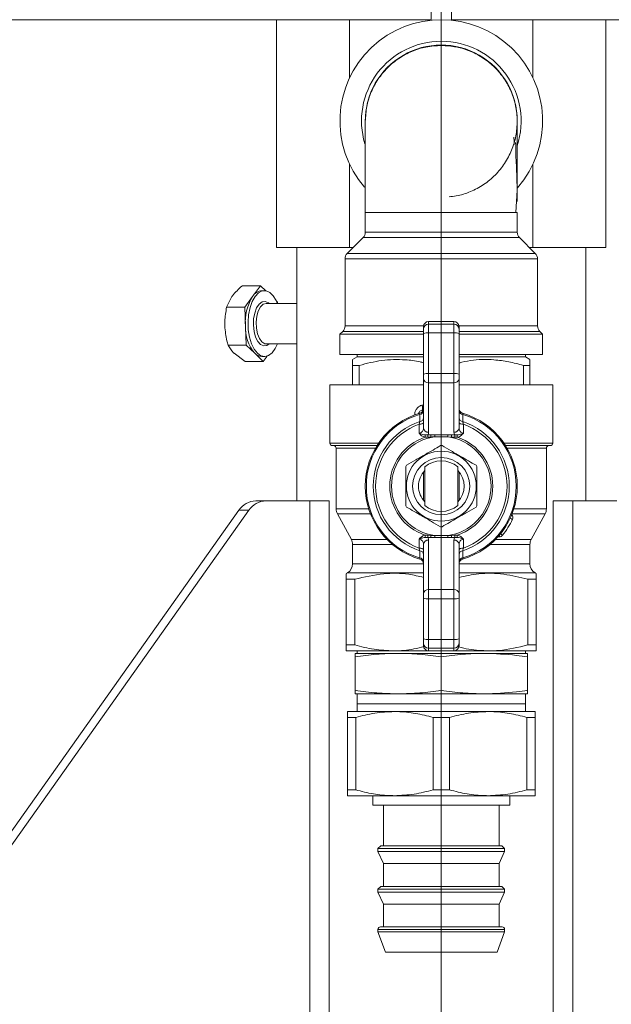
# Model space of a CAD drawing. Units: millimetres. Extents: x 48 to 386, y 145 to 274.
# Drawn here: x 372 to 378, y 168 to 178 of the extents above; entities that cross this region are included whole.
import ezdxf

# ---------------------------------------------------------------- set-up
doc = ezdxf.new("R2010")
doc.units = ezdxf.units.MM
doc.styles.add('SLDTEXTSTYLE2', font='TXT', dxfattribs={"width": 0.605})
doc.dimstyles.new('SLDDIMSTYLE0', dxfattribs={"dimtxt": 3, "dimasz": 2.5, "dimexe": 0, "dimexo": 0.0625, "dimgap": 0.75, "dimtad": 1, "dimlfac": 20, "dimrnd": 1e-09, "dimzin": 12, "dimdsep": 46, "dimtxsty": 'SLDTEXTSTYLE2', "dimsah": 1, "dimcen": 0.09, "dimadec": 0, "dimazin": 3, "dimtfac": 1, "dimtofl": 0, "dimtmove": 0, "dimatfit": 3, "dimfxl": 1, "dimfrac": 2, "dimtolj": 1, "dimtzin": 12, "dimarcsym": 0})

# ---------------------------------------------------------------- blocks, each defined once
blk = doc.blocks.new('_D_13')
at = {"color": 7, "linetype": 'Continuous', "lineweight": 0}
for p, q in [((373.9706, 189.8088), (333.9369, 189.8088)), ((335.9369, 189.8088), (335.9369, 163.7088)), ((346.6956, 163.7088), (333.9369, 163.7088))]:
    blk.add_line(p, q, dxfattribs=at)
for points in [[(335.9369, 189.8088), (335.6269, 187.3088), (336.2469, 187.3088)], [(335.9369, 163.7088), (336.2469, 166.2088), (335.6269, 166.2088)]]:
    blk.add_solid(points, dxfattribs=at)
at = {"color": 7, "linetype": 'Continuous', "lineweight": 0, "insert": (332.0697, 171.9463, 90.1265), "char_height": 3, "attachment_point": 1, "rotation": 90, "style": 'SLDTEXTSTYLE2'}
blk.add_mtext('522', dxfattribs=at)
blk = doc.blocks.new('_D_14')
at = {"color": 7, "linetype": 'Continuous', "lineweight": 0}
for p, q in [((373.9706, 206.8088), (323.6359, 206.8088)), ((325.6359, 206.8088), (325.6359, 163.7088)), ((346.6956, 163.7088), (323.6359, 163.7088))]:
    blk.add_line(p, q, dxfattribs=at)
for points in [[(325.6359, 206.8088), (325.3259, 204.3088), (325.9459, 204.3088)], [(325.6359, 163.7088), (325.9459, 166.2088), (325.3259, 166.2088)]]:
    blk.add_solid(points, dxfattribs=at)
at = {"color": 7, "linetype": 'Continuous', "lineweight": 0, "insert": (321.7687, 180.4463, 90.1265), "char_height": 3, "attachment_point": 1, "rotation": 90, "style": 'SLDTEXTSTYLE2'}
blk.add_mtext('862', dxfattribs=at)
blk = doc.blocks.new('_D_16')
at = {"color": 7, "linetype": 'Continuous', "lineweight": 0}
for p, q in [((375.9706, 187.8088), (375.9706, 145.4588)), ((349.9456, 164.1588), (349.9456, 145.4588)), ((349.9456, 147.4588), (375.9706, 147.4588))]:
    blk.add_line(p, q, dxfattribs=at)
for points in [[(349.9456, 147.4588), (352.4456, 147.1488), (352.4456, 147.7688)], [(375.9706, 147.4588), (373.4706, 147.7688), (373.4706, 147.1488)]]:
    blk.add_solid(points, dxfattribs=at)
at = {"color": 7, "linetype": 'Continuous', "lineweight": 0, "insert": (356.4268, 151.326, 90.1265), "char_height": 3, "attachment_point": 1, "style": 'SLDTEXTSTYLE2'}
blk.add_mtext('520,5', dxfattribs=at)

msp = doc.modelspace()

# ---------------------------------------------------------------- linework, layer by layer
at = {"color": 7, "linetype": 'Continuous', "lineweight": 15}
for p, q in [((375.8706, 178.05879), (375.8706, 177.55879)), ((376.0706, 177.55879), (376.0706, 178.05879)), ((375.8706, 177.55879), (370.25507, 177.55879)), ((374.3456, 177.55879), (374.3456, 175.30879)), ((375.06609, 177.55879), (375.06609, 176.98526)), ((381.68612, 177.55879), (376.0706, 177.55879)), ((376.8751, 177.55879), (376.8751, 176.98526)), ((377.5956, 175.30879), (377.5956, 177.55879)), ((375.06609, 176.13232), (375.06609, 175.30879)), ((376.8751, 176.13232), (376.8751, 175.30879)), ((376.70535, 175.65443), (376.7206, 175.87518)), ((376.7206, 175.7648), (376.7206, 175.87518)), ((375.2206, 175.65581), (375.2206, 175.4605)), ((375.2206, 175.65443), (375.9706, 175.65443)), ((376.7206, 175.4605), (376.7206, 175.65581)), ((375.19863, 175.40746), (375.04256, 175.2514)), ((376.89863, 175.2514), (376.74256, 175.40746)), ((375.06609, 175.30879), (374.3456, 175.30879)), ((374.5456, 175.30879), (374.5456, 172.80879)), ((375.06609, 175.30879), (375.09996, 175.30879)), ((376.84124, 175.30879), (376.8751, 175.30879)), ((377.5956, 175.30879), (376.8751, 175.30879)), ((377.3956, 172.80879), (377.3956, 175.30879)), ((375.0206, 175.19836), (375.0206, 174.5355)), ((376.9206, 174.5355), (376.9206, 175.19836)), ((374.18551, 174.93301), (374.00713, 174.93301)), ((374.18551, 174.93301), (374.108, 174.82727)), ((374.23757, 174.8829), (374.18551, 174.93301)), ((374.22556, 174.88379), (374.19958, 174.88379)), ((373.85212, 174.72153), (373.90449, 174.82727)), ((374.108, 174.82727), (374.0305, 174.72153)), ((374.5456, 174.75879), (374.24288, 174.75879)), ((374.35458, 174.77027), (374.34471, 174.77977)), ((374.35501, 174.75879), (374.35458, 174.77027)), ((374.0305, 174.72153), (373.85212, 174.72153)), ((374.0305, 174.72153), (374.03753, 174.53442)), ((375.8456, 174.57943), (375.8456, 174.55443)), ((376.0956, 174.57943), (375.8456, 174.57943)), ((375.8456, 174.55443), (375.8456, 174.46687)), ((376.0956, 174.55443), (375.8456, 174.55443)), ((376.0956, 174.55443), (376.0956, 174.57943)), ((376.0956, 174.46687), (376.0956, 174.55443)), ((374.03753, 174.53442), (374.04457, 174.34731)), ((374.99863, 174.48246), (374.9706, 174.45443)), ((374.9706, 174.45443), (374.9706, 174.25443)), ((375.7956, 174.45443), (374.9706, 174.45443)), ((375.7956, 174.50445), (375.7956, 174.52941)), ((375.7956, 174.46066), (375.7956, 174.50445)), ((375.7956, 174.06063), (375.7956, 174.46066)), ((375.8456, 174.46687), (375.8456, 174.06683)), ((376.0956, 174.46687), (375.8456, 174.46687)), ((376.0956, 174.06683), (376.0956, 174.46687)), ((376.1456, 174.52941), (376.1456, 174.50445)), ((376.1456, 174.50445), (376.1456, 174.46066)), ((376.1456, 174.46066), (376.1456, 174.06063)), ((376.9706, 174.45443), (376.1456, 174.45443)), ((376.9706, 174.45443), (376.94256, 174.48246)), ((376.9706, 174.25443), (376.9706, 174.45443)), ((374.24288, 174.35879), (374.24497, 174.35883)), ((374.24288, 174.35879), (374.5456, 174.35879)), ((374.04457, 174.34731), (373.86619, 174.34731)), ((374.03527, 174.18457), (373.92559, 174.26594)), ((374.04457, 174.34731), (374.12911, 174.26594)), ((374.12911, 174.26594), (374.21365, 174.18457)), ((374.21365, 174.18457), (374.03527, 174.18457)), ((374.19958, 174.23379), (374.22556, 174.23379)), ((374.21365, 174.18457), (374.25319, 174.23852)), ((375.7956, 174.25443), (374.9706, 174.25443)), ((375.13935, 174.22943), (375.0956, 174.20417)), ((375.13935, 174.25443), (375.13935, 174.22943)), ((375.7956, 174.22943), (375.13935, 174.22943)), ((376.9706, 174.25443), (376.1456, 174.25443)), ((376.80185, 174.22943), (376.1456, 174.22943)), ((376.80185, 174.22943), (376.80185, 174.25443)), ((376.8456, 174.20417), (376.80185, 174.22943)), ((375.16061, 174.14644), (375.0956, 174.14644)), ((375.0956, 174.14644), (375.0956, 173.95443)), ((375.16061, 174.14644), (375.16061, 173.95443)), ((375.7956, 174.01515), (375.7956, 174.06063)), ((375.8456, 174.06683), (375.8456, 173.97588)), ((376.0956, 174.06683), (375.8456, 174.06683)), ((376.0956, 173.97588), (376.0956, 174.06683)), ((376.1456, 174.06063), (376.1456, 174.01515)), ((376.8456, 174.14644), (376.78059, 174.14644)), ((376.78059, 174.14644), (376.78059, 173.95443)), ((376.8456, 174.14644), (376.8456, 173.95443)), ((375.7956, 173.52666), (375.7956, 174.01515)), ((376.0956, 173.97588), (375.8456, 173.97588)), ((375.8456, 173.97588), (375.8456, 173.48738)), ((376.0956, 173.48738), (376.0956, 173.97588)), ((376.1456, 174.01515), (376.1456, 173.52666)), ((374.8706, 173.95443), (374.8706, 173.37943)), ((375.7956, 173.95443), (374.8706, 173.95443)), ((377.0706, 173.95443), (376.1456, 173.95443)), ((377.0706, 173.37943), (377.0706, 173.95443)), ((375.78353, 173.70651), (375.79384, 173.70901)), ((375.83831, 173.43687), (375.80976, 173.4367)), ((375.81466, 173.46042), (375.8371, 173.46093)), ((375.8371, 173.46093), (375.86835, 173.46167)), ((375.86884, 173.4397), (375.83831, 173.43687)), ((375.86835, 173.46167), (375.90532, 173.46194)), ((375.90532, 173.4423), (375.86982, 173.43504)), ((375.90532, 173.46194), (376.03587, 173.46194)), ((375.90532, 173.46194), (375.90532, 173.4423)), ((376.03587, 173.4423), (375.90532, 173.4423)), ((376.03587, 173.46194), (376.07284, 173.46167)), ((376.03587, 173.46194), (376.03587, 173.4423)), ((376.07235, 173.4397), (376.03587, 173.4423)), ((376.07138, 173.43504), (376.03587, 173.4423)), ((376.10288, 173.43687), (376.07235, 173.4397)), ((376.07284, 173.46167), (376.10409, 173.46093)), ((376.13143, 173.4367), (376.10288, 173.43687)), ((376.10409, 173.46093), (376.12653, 173.46042)), ((375.33617, 173.35443), (374.8956, 173.35443)), ((374.9331, 173.32943), (374.9331, 172.72977)), ((377.0456, 173.35443), (376.60503, 173.35443)), ((377.0081, 172.72977), (377.0081, 173.32943)), ((375.7956, 172.81301), (375.7956, 173.09585)), ((375.8081, 172.76445), (375.8081, 173.14441)), ((376.1331, 173.14441), (376.1331, 172.76445)), ((376.1456, 173.09585), (376.1456, 172.81301)), ((374.13959, 172.80879), (374.23959, 172.80879)), ((374.23959, 172.80879), (374.6739, 172.80879)), ((374.6739, 165.30879), (374.6739, 172.80879)), ((374.6739, 172.80879), (374.86525, 172.80879)), ((374.86525, 172.80879), (374.86525, 165.30879)), ((377.07594, 172.80879), (377.07594, 165.30879)), ((377.26729, 172.80879), (377.07594, 172.80879)), ((377.26729, 165.30879), (377.26729, 172.80879)), ((377.7016, 172.80879), (377.26729, 172.80879)), ((368.24026, 164.62786), (373.97202, 172.7171)), ((368.34026, 164.62786), (374.07202, 172.7171)), ((374.07202, 172.7171), (373.97202, 172.7171)), ((374.94517, 172.68215), (375.08353, 172.42671)), ((376.85767, 172.42671), (376.99603, 172.68215)), ((375.80976, 172.47216), (375.83831, 172.47199)), ((375.8371, 172.44793), (375.81466, 172.44844)), ((375.86835, 172.44719), (375.8371, 172.44793)), ((375.83831, 172.47199), (375.86884, 172.46916)), ((375.8456, 172.42148), (375.8456, 171.93298)), ((375.90532, 172.44692), (375.86835, 172.44719)), ((375.86884, 172.46916), (375.90532, 172.46656)), ((375.86982, 172.47382), (375.90532, 172.46656)), ((375.90532, 172.46656), (375.90532, 172.44692)), ((375.90532, 172.46656), (376.03587, 172.46656)), ((376.03587, 172.44692), (375.90532, 172.44692)), ((376.03587, 172.46656), (376.07138, 172.47382)), ((376.03587, 172.46656), (376.07235, 172.46916)), ((376.03587, 172.46656), (376.03587, 172.44692)), ((376.07284, 172.44719), (376.03587, 172.44692)), ((376.07235, 172.46916), (376.10288, 172.47199)), ((376.10409, 172.44793), (376.07284, 172.44719)), ((376.0956, 171.93298), (376.0956, 172.42148)), ((376.10288, 172.47199), (376.13143, 172.47216)), ((376.12653, 172.44844), (376.10409, 172.44793)), ((376.54386, 172.45443), (376.52961, 172.45443)), ((375.0956, 172.37909), (375.0956, 172.18717)), ((375.7956, 171.89371), (375.7956, 172.3822)), ((376.1456, 172.3822), (376.1456, 171.89371)), ((376.8456, 172.18717), (376.8456, 172.37909)), ((375.0456, 172.10056), (375.0331, 172.09335)), ((375.11698, 172.03561), (375.0331, 172.03561)), ((375.0331, 172.03561), (375.0331, 171.38717)), ((375.11698, 172.03561), (375.11698, 171.38717)), ((376.9081, 172.03561), (376.82422, 172.03561)), ((376.82422, 172.03561), (376.82422, 171.38717)), ((376.9081, 172.09335), (376.8956, 172.10056)), ((376.9081, 172.03561), (376.9081, 171.38717)), ((375.8456, 171.93298), (375.8456, 171.84203)), ((376.0956, 171.93298), (375.8456, 171.93298)), ((376.0956, 171.84203), (376.0956, 171.93298)), ((375.7956, 171.84823), (375.7956, 171.89371)), ((375.7956, 171.4482), (375.7956, 171.84823)), ((376.0956, 171.84203), (375.8456, 171.84203)), ((375.8456, 171.84203), (375.8456, 171.442)), ((376.0956, 171.442), (376.0956, 171.84203)), ((376.1456, 171.89371), (376.1456, 171.84823)), ((376.1456, 171.84823), (376.1456, 171.4482)), ((375.7956, 171.40441), (375.7956, 171.4482)), ((376.0956, 171.442), (375.8456, 171.442)), ((375.8456, 171.442), (375.8456, 171.35443)), ((376.0956, 171.35443), (376.0956, 171.442)), ((376.1456, 171.4482), (376.1456, 171.40441)), ((375.11698, 171.38717), (375.0331, 171.38717)), ((375.7956, 171.37945), (375.7956, 171.40441)), ((376.0956, 171.35443), (375.8456, 171.35443)), ((375.8456, 171.35443), (375.8456, 171.32943)), ((376.0956, 171.32943), (376.0956, 171.35443)), ((376.1456, 171.40441), (376.1456, 171.37945)), ((376.9081, 171.38717), (376.82422, 171.38717)), ((375.50185, 171.32943), (375.0331, 171.32943)), ((375.1206, 171.30443), (375.5456, 171.30443)), ((375.1206, 170.93967), (375.1206, 171.2692)), ((375.1391, 171.32943), (375.1391, 171.30443)), ((375.8456, 171.32943), (375.50185, 171.32943)), ((375.5456, 171.30443), (376.3956, 171.30443)), ((376.0956, 171.32943), (375.8456, 171.32943)), ((375.9706, 170.93967), (375.9706, 171.2692)), ((376.43935, 171.32943), (376.0956, 171.32943)), ((376.3956, 171.30443), (376.8206, 171.30443)), ((376.9081, 171.32943), (376.43935, 171.32943)), ((376.8021, 171.30443), (376.8021, 171.32943)), ((376.8206, 170.93967), (376.8206, 171.2692)), ((375.1206, 170.90443), (375.5456, 170.90443)), ((375.1391, 170.90443), (375.1391, 170.80443)), ((375.5456, 170.90443), (376.3956, 170.90443)), ((376.3956, 170.90443), (376.8206, 170.90443)), ((376.8021, 170.80443), (376.8021, 170.90443)), ((375.1391, 170.80443), (376.8021, 170.80443)), ((375.13935, 170.80443), (375.13935, 170.72943)), ((376.80185, 170.72943), (376.80185, 170.80443)), ((375.0456, 170.72943), (375.5081, 170.72943)), ((375.0456, 170.6717), (375.12567, 170.6717)), ((375.0456, 170.6717), (375.0456, 169.95717)), ((375.12567, 169.95717), (375.12567, 170.6717)), ((375.5081, 170.72943), (376.4331, 170.72943)), ((375.89052, 170.6717), (376.05067, 170.6717)), ((375.89052, 170.6717), (375.89052, 169.95717)), ((376.05067, 169.95717), (376.05067, 170.6717)), ((376.4331, 170.72943), (376.8956, 170.72943)), ((376.81552, 170.6717), (376.81552, 169.95717)), ((376.81552, 170.6717), (376.8956, 170.6717)), ((376.8956, 169.95717), (376.8956, 170.6717)), ((375.12567, 169.95717), (375.0456, 169.95717)), ((375.0456, 169.89943), (375.5081, 169.89943)), ((375.2956, 169.89943), (375.2956, 169.80443)), ((375.5081, 169.89943), (376.4331, 169.89943)), ((376.05067, 169.95717), (375.89052, 169.95717)), ((376.4331, 169.89943), (376.8956, 169.89943)), ((376.6456, 169.80443), (376.6456, 169.89943)), ((376.8956, 169.95717), (376.81552, 169.95717)), ((375.2956, 169.80443), (375.9706, 169.80443)), ((375.4006, 169.80443), (375.4006, 169.40443)), ((375.9706, 169.80443), (376.6456, 169.80443)), ((376.5406, 169.40443), (376.5406, 169.80443)), ((375.3731, 169.40443), (375.3456, 169.37693)), ((375.3731, 169.40443), (375.9706, 169.40443)), ((375.9706, 169.40443), (376.5681, 169.40443)), ((376.5956, 169.37693), (376.5681, 169.40443)), ((375.3456, 169.37693), (375.3456, 169.34738)), ((375.3456, 169.37693), (375.9706, 169.37693)), ((375.3456, 169.34738), (375.4006, 169.22943)), ((375.3456, 169.34738), (375.9706, 169.34738)), ((375.9706, 169.37693), (376.5956, 169.37693)), ((375.9706, 169.34738), (376.5956, 169.34738)), ((376.5406, 169.22943), (376.5956, 169.34738)), ((376.5956, 169.34738), (376.5956, 169.37693)), ((375.4006, 169.22943), (375.4006, 169.00443)), ((375.4006, 169.22943), (375.9706, 169.22943)), ((375.9706, 169.22943), (376.5406, 169.22943)), ((376.5406, 169.00443), (376.5406, 169.22943)), ((375.3731, 169.00443), (375.3456, 168.97693)), ((375.3456, 168.97693), (375.3456, 168.94738)), ((375.3456, 168.97693), (375.9706, 168.97693)), ((375.3456, 168.94738), (375.4006, 168.82943)), ((375.3456, 168.94738), (375.9706, 168.94738)), ((375.3731, 169.00443), (375.9706, 169.00443)), ((375.9706, 169.00443), (376.5681, 169.00443)), ((375.9706, 168.97693), (376.5956, 168.97693)), ((375.9706, 168.94738), (376.5956, 168.94738)), ((376.5406, 168.82943), (376.5956, 168.94738)), ((376.5956, 168.97693), (376.5681, 169.00443)), ((376.5956, 168.94738), (376.5956, 168.97693)), ((375.4006, 168.82943), (375.4006, 168.60443)), ((375.4006, 168.82943), (375.9706, 168.82943)), ((375.9706, 168.82943), (376.5406, 168.82943)), ((376.5406, 168.60443), (376.5406, 168.82943)), ((375.3456, 168.57943), (375.3456, 168.55443)), ((375.3456, 168.55443), (375.41839, 168.35443)), ((375.3456, 168.55443), (375.9706, 168.55443)), ((375.3706, 168.60443), (375.9706, 168.60443)), ((375.9706, 168.60443), (376.5706, 168.60443)), ((375.9706, 168.55443), (376.5956, 168.55443)), ((376.5228, 168.35443), (376.5956, 168.55443)), ((376.5956, 168.55443), (376.5956, 168.57943)), ((375.41839, 168.35443), (375.9706, 168.35443)), ((375.9706, 168.35443), (376.5228, 168.35443))]:
    msp.add_line(p, q, dxfattribs=at)
at = {"color": 8, "linetype": 'Continuous', "lineweight": 15}
for p, q in [((375.2206, 175.4605), (376.7206, 175.4605)), ((376.74256, 175.40746), (375.19863, 175.40746)), ((375.04256, 175.2514), (376.89863, 175.2514)), ((376.9206, 175.19836), (375.0206, 175.19836)), ((375.7956, 174.48246), (374.99863, 174.48246)), ((375.0206, 174.5355), (375.79597, 174.5355)), ((376.14523, 174.5355), (376.9206, 174.5355)), ((376.94256, 174.48246), (376.1456, 174.48246)), ((375.78012, 173.75504), (375.7956, 173.7583)), ((375.70755, 173.65799), (375.71079, 173.65799)), ((375.70755, 173.65679), (375.70755, 173.65799)), ((374.8706, 173.37943), (375.35264, 173.37943)), ((375.32108, 173.32943), (374.9331, 173.32943)), ((376.58856, 173.37943), (377.0706, 173.37943)), ((377.0081, 173.32943), (376.62012, 173.32943)), ((374.9331, 172.72977), (375.25503, 172.72977)), ((376.68616, 172.72977), (377.0081, 172.72977)), ((375.27177, 172.68215), (374.94517, 172.68215)), ((376.99603, 172.68215), (376.66943, 172.68215)), ((375.08353, 172.42671), (375.43767, 172.42671)), ((376.50353, 172.42671), (376.85767, 172.42671)), ((376.54386, 172.47083), (376.54386, 172.45443)), ((375.48947, 172.37909), (375.0956, 172.37909)), ((376.8456, 172.37909), (376.45172, 172.37909)), ((375.0956, 172.18717), (375.7956, 172.18717)), ((376.1456, 172.18717), (376.8456, 172.18717)), ((375.7956, 172.10056), (375.0456, 172.10056)), ((376.8956, 172.10056), (376.1456, 172.10056)), ((375.3456, 168.57943), (375.9706, 168.57943)), ((375.9706, 168.57943), (376.5956, 168.57943))]:
    msp.add_line(p, q, dxfattribs=at)
at = {"color": 7, "linetype": 'Continuous', "lineweight": 15, "flags": 128}
for points in [[(374.35516, 174.75483), (374.34186, 174.78578), (374.31255, 174.8333), (374.27855, 174.86602), (374.24169, 174.88218), (374.20397, 174.88091), (374.16741, 174.86227), (374.13398, 174.82727), (374.10549, 174.7778), (374.08348, 174.71652), (374.06912, 174.64673), (374.06319, 174.57221), (374.06602, 174.49696), (374.07745, 174.42505), (374.09687, 174.36034), (374.12322, 174.30634), (374.15509, 174.26594), (374.19075, 174.24133), (374.2283, 174.23384), (374.26569, 174.24386), (374.30093, 174.27086), (374.33209, 174.31338), (374.35364, 174.35879)], [(375.75145, 173.56514), (375.76032, 173.56576), (375.76871, 173.56689), (375.77635, 173.5685), (375.78296, 173.57054), (375.78835, 173.57293), (375.79233, 173.57561), (375.79477, 173.57848), (375.7956, 173.58144)], [(376.1456, 173.58144), (376.14642, 173.57848), (376.14886, 173.57561), (376.15284, 173.57293), (376.15823, 173.57054), (376.16485, 173.5685), (376.17248, 173.56689), (376.18087, 173.56576), (376.18975, 173.56514)], [(375.86884, 173.4397), (375.86896, 173.43912), (375.86908, 173.43854), (375.86921, 173.43796), (375.86933, 173.43737), (375.86945, 173.43679), (375.86957, 173.43621), (375.8697, 173.43563), (375.86982, 173.43504)], [(376.07235, 173.4397), (376.07223, 173.43912), (376.07211, 173.43854), (376.07199, 173.43796), (376.07187, 173.43737), (376.07174, 173.43679), (376.07162, 173.43621), (376.0715, 173.43563), (376.07138, 173.43504)], [(375.86884, 172.46916), (375.86896, 172.46974), (375.86908, 172.47032), (375.86921, 172.4709), (375.86933, 172.47149), (375.86945, 172.47207), (375.86957, 172.47265), (375.8697, 172.47324), (375.86982, 172.47382)], [(376.07235, 172.46916), (376.07223, 172.46974), (376.07211, 172.47032), (376.07199, 172.4709), (376.07187, 172.47149), (376.07174, 172.47207), (376.07162, 172.47265), (376.0715, 172.47324), (376.07138, 172.47382)], [(375.7956, 172.32742), (375.79477, 172.33038), (375.79233, 172.33325), (375.78835, 172.33593), (375.78296, 172.33832), (375.77635, 172.34036), (375.76871, 172.34197), (375.76032, 172.3431), (375.75145, 172.34372)], [(376.18975, 172.34372), (376.18087, 172.3431), (376.17248, 172.34197), (376.16485, 172.34036), (376.15823, 172.33832), (376.15284, 172.33593), (376.14886, 172.33325), (376.14642, 172.33038), (376.1456, 172.32742)]]:
    msp.add_lwpolyline(points, dxfattribs=at)
at = {"color": 8, "linetype": 'Continuous', "lineweight": 15, "flags": 128}
for points in [[(374.27138, 174.35879), (374.24933, 174.34399), (374.21811, 174.33929), (374.18749, 174.35238), (374.15996, 174.38219), (374.13774, 174.42631), (374.12263, 174.48115), (374.11587, 174.54229), (374.11799, 174.60477), (374.12882, 174.66352), (374.14749, 174.71378), (374.17249, 174.75149), (374.20178, 174.77359), (374.233, 174.77828), (374.26362, 174.7652), (374.27138, 174.75879)], [(374.24288, 174.75879), (374.24285, 174.75879), (374.21338, 174.74989), (374.18652, 174.72401), (374.16468, 174.68345), (374.14978, 174.63181), (374.14315, 174.57368), (374.14539, 174.51424), (374.15629, 174.45875), (374.17488, 174.41214), (374.19951, 174.37857), (374.228, 174.36101), (374.24288, 174.35879)], [(375.78353, 173.70651), (375.78376, 173.70558), (375.78445, 173.70282), (375.78556, 173.69834), (375.78672, 173.69369)], [(376.67322, 172.6274), (376.67252, 172.62772), (376.67046, 172.62868), (376.6671, 172.63024), (376.66259, 172.63234), (376.6571, 172.6349), (376.65083, 172.63782), (376.65055, 172.63795)], [(376.57505, 172.4694), (376.57445, 172.46988), (376.57268, 172.4713), (376.5698, 172.47362), (376.56592, 172.47673), (376.56119, 172.48052), (376.55579, 172.48485), (376.55555, 172.48504)]]:
    msp.add_lwpolyline(points, dxfattribs=at)
at = {"color": 7, "linetype": 'Continuous', "lineweight": 15}
for radius in [0.345, 0.2825]:
    msp.add_circle((375.9706, 172.95443), radius, dxfattribs=at)
for centre, radius, start, end in [((375.9706, 176.55879), 1, 318.815524, 220.833981), ((375.9706, 176.55879), 0.75, 0, 180.332964), ((375.1456, 175.4605), 0.075, 315, 0), ((376.7956, 175.4605), 0.075, 180, 225), ((375.0956, 175.19836), 0.075, 135, 180), ((376.8456, 175.19836), 0.075, 0, 45), ((374.20774, 174.76811), 0.11597, 94.038527, 149.326691), ((374.5237, 174.57234), 0.48765, 148.480703, 184.459454), ((375.84559, 174.50444), 0.04999, 89.990473, 179.989886), ((376.09561, 174.50444), 0.04999, 0.010114, 90.009527), ((374.44576, 174.5238), 0.40837, 178.50996, 219.156954), ((374.9456, 174.5355), 0.075, 315, 0), ((375.83329, 174.36143), 0.10615, 83.340172, 110.797832), ((376.10791, 174.36143), 0.10615, 69.202168, 96.659828), ((376.9956, 174.5355), 0.075, 180, 225), ((374.20302, 174.33464), 0.10091, 222.907452, 268.045908), ((375.83329, 173.9614), 0.10615, 83.341963, 110.799405), ((376.1079, 173.9614), 0.10615, 69.200595, 96.658037), ((375.84081, 174.02125), 0.04562, 187.677321, 276.023536), ((376.10038, 174.02125), 0.04562, 263.976464, 352.322679), ((375.9706, 172.95443), 0.75, 106.334823, 253.665177), ((375.7956, 173.65799), 0.05, 103.967963, 165.664727), ((375.75323, 173.70516), 0.04259, 275.192846, 354.182541), ((375.7456, 173.72214), 0.05, 286.334823, 0), ((375.70852, 173.72562), 0.0774, 345.70767, 22.334505), ((376.1956, 173.72214), 0.05, 180, 253.665177), ((376.18797, 173.70516), 0.04259, 185.817426, 264.807463), ((375.9706, 172.95443), 0.75, 286.334823, 73.665177), ((375.9706, 172.95443), 0.73979, 106.775109, 253.224891), ((375.9706, 172.95443), 0.67132, 108.445842, 251.554158), ((375.7536, 173.63321), 0.0422, 276.236074, 354.277113), ((376.18759, 173.63321), 0.0422, 185.722887, 263.763926), ((375.9706, 172.95443), 0.67132, 288.445842, 71.554158), ((375.9706, 172.95443), 0.73979, 286.775109, 73.224891), ((375.9706, 172.95443), 0.64884, 109.740214, 250.259786), ((375.84081, 173.53275), 0.04562, 187.677103, 276.021642), ((376.10038, 173.53275), 0.04562, 263.978358, 352.322897), ((375.9706, 172.95443), 0.64884, 289.740214, 70.259786), ((375.9706, 172.95443), 0.50838, 108.443052, 251.556948), ((375.9706, 172.95443), 0.49106, 101.842784, 258.157216), ((375.70524, 173.47066), 0.10991, 342.000775, 354.653873), ((375.40819, 173.42723), 0.43023, 1.28319, 4.492406), ((374.89221, 173.42897), 0.97669, 0.629588, 1.918609), ((375.9706, 172.95443), 0.49106, 281.842784, 78.157216), ((377.05048, 173.42894), 0.97818, 178.082375, 179.369428), ((376.533, 173.42723), 0.43023, 175.507594, 178.71681), ((376.23596, 173.47066), 0.10991, 185.346127, 197.999225), ((375.9706, 172.95443), 0.50838, 288.443052, 71.556948), ((374.8956, 173.37943), 0.025, 180, 270), ((374.9081, 173.32943), 0.025, 0, 90), ((375.9706, 172.95443), 0.4, 88.955024, 91.044976), ((377.0331, 173.32943), 0.025, 90, 180), ((377.0456, 173.37943), 0.025, 270, 0), ((375.9706, 172.95443), 0.25, 49.458398, 130.541602), ((375.9706, 172.95443), 0.4, 148.955024, 151.044976), ((375.9706, 172.95443), 0.225, 136.238257, 180), ((375.9706, 172.95443), 0.225, 316.238257, 43.761743), ((375.9706, 172.95443), 0.4, 28.955024, 31.044976), ((375.9706, 172.95443), 0.225, 180, 223.761743), ((374.14393, 172.6019), 0.20693, 91.200821, 146.173453), ((374.24393, 172.6019), 0.20693, 91.20082, 146.173561), ((375.0331, 172.72977), 0.1, 180, 208.442929), ((375.9706, 172.95443), 0.4, 208.955024, 211.044976), ((375.9706, 172.95443), 0.25, 229.458398, 310.541602), ((375.9706, 172.95443), 0.4, 328.955024, 331.044976), ((376.9081, 172.72977), 0.1, 331.557071, 0), ((375.9706, 172.95443), 0.775, 321.255373, 335.040359), ((376.63695, 172.64428), 0.04, 335.040359, 44.454192), ((375.9706, 172.95443), 0.4, 268.955024, 271.044976), ((374.9956, 172.37909), 0.1, 0, 28.442929), ((375.84081, 172.37611), 0.04562, 83.976464, 172.322679), ((375.70525, 172.4382), 0.10989, 5.346355, 18.000424), ((375.40807, 172.48163), 0.43036, 355.50815, 358.716611), ((374.89153, 172.47991), 0.97737, 358.081843, 359.36996), ((377.05116, 172.47994), 0.97887, 180.631024, 181.917173), ((376.10038, 172.37611), 0.04562, 7.677321, 96.023536), ((376.53313, 172.48163), 0.43036, 181.283389, 184.49185), ((376.23594, 172.4382), 0.10989, 161.999576, 174.653645), ((376.54386, 172.49443), 0.04, 270, 321.255373), ((376.9456, 172.37909), 0.1, 151.557071, 180), ((375.7536, 172.27565), 0.0422, 5.72045, 83.764101), ((376.18759, 172.27565), 0.0422, 96.235899, 174.27955), ((375.75322, 172.2037), 0.04259, 5.820685, 84.803928), ((375.7456, 172.18672), 0.05, 0, 73.665177), ((376.18797, 172.2037), 0.04259, 95.195763, 174.179348), ((376.1956, 172.18672), 0.05, 106.334823, 180), ((374.9956, 172.18717), 0.1, 300, 0), ((376.9456, 172.18717), 0.1, 180, 240), ((375.84081, 171.88761), 0.04562, 83.978358, 172.322897), ((376.10038, 171.88761), 0.04562, 7.677103, 96.021642), ((375.83329, 171.94746), 0.10615, 249.202168, 276.659828), ((376.10791, 171.94746), 0.10615, 263.340172, 290.797832), ((375.83329, 171.54743), 0.10615, 249.200595, 276.658037), ((376.1079, 171.54743), 0.10615, 263.341963, 290.799405), ((375.84559, 171.40442), 0.04999, 180.010121, 270.007811), ((376.0956, 171.40442), 0.04999, 269.992189, 359.989879), ((375.3706, 168.57943), 0.025, 90, 180), ((376.5706, 168.57943), 0.025, 0, 90)]:
    msp.add_arc(centre, radius, start, end, dxfattribs=at)
at = {"color": 8, "linetype": 'Continuous', "lineweight": 15}
for start, end in [(90, 196.568927), (341.948539, 90)]:
    msp.add_arc((375.9706, 176.55879), 0.7875, start, end, dxfattribs=at)
at = {"color": 7, "linetype": 'Continuous', "lineweight": 15}
for centre, major_axis, start_param, end_param in [((375.8456, 174.52941), (0, -0.05002), 3.1415927, 4.712389), ((376.0956, 174.52941), (0, 0.05002), 4.712389, 6.2831853), ((375.8456, 171.37945), (0, -0.05002), 4.712389, 6.2831853), ((376.0956, 171.37945), (0, 0.05002), 3.1415927, 4.712389)]:
    msp.add_ellipse(centre, major_axis=major_axis, ratio=0.9996731, start_param=start_param, end_param=end_param, dxfattribs=at)
for points, knots in [([(375.9706, 177.30443), (375.91989, 177.30151), (375.81997, 177.29574), (375.67765, 177.24985), (375.54906, 177.1804), (375.43715, 177.08788), (375.34462, 176.97597), (375.27517, 176.84738), (375.22928, 176.70506), (375.22352, 176.60514), (375.2206, 176.55443)], [0, 0, 0, 0, 0.129088, 0.2543864, 0.3776319, 0.5000001, 0.6223684, 0.7456136, 0.870912, 1, 1, 1, 1]), ([(376.72058, 176.55879), (376.71739, 176.60928), (376.71109, 176.70878), (376.66472, 176.85035), (376.59502, 176.9782), (376.50247, 177.08941), (376.39073, 177.18131), (376.26248, 177.25026), (376.12064, 177.29581), (376.0211, 177.30153), (375.9706, 177.30443)], [0, 0, 0, 0, 0.1290583, 0.2543572, 0.377615, 0.4999997, 0.6223847, 0.7456428, 0.8709415, 1, 1, 1, 1]), ([(375.2206, 175.65443), (375.2206, 175.80146), (375.2206, 176.022), (375.2206, 176.28012), (375.2206, 176.40764), (375.2206, 176.47242), (375.2206, 176.50538), (375.2206, 176.5259), (375.2206, 176.54176), (375.2206, 176.55653), (375.2206, 176.55369), (375.2206, 176.55475), (375.2206, 176.55424), (375.2206, 176.5546), (375.2206, 176.5545), (375.2206, 176.55443)], [0, 0, 0, 0, 0.2513085, 0.3769626, 0.4397896, 0.4706865, 0.4854432, 0.5000032, 0.5145632, 0.5293198, 0.5632764, 0.5977559, 0.651938, 0.7486917, 1, 1, 1, 1]), ([(376.0467, 175.81196), (376.07039, 175.81365), (376.14323, 175.81883), (376.26038, 175.85843), (376.39138, 175.92744), (376.50588, 176.02229), (376.59987, 176.13731), (376.6689, 176.2686), (376.713, 176.41094), (376.71806, 176.5095), (376.72058, 176.55879)], [0, 0, 0, 0, 0.064393, 0.1980467, 0.3317047, 0.4653635, 0.5990221, 0.7326815, 0.8663396, 1, 1, 1, 1]), ([(376.69377, 176.32547), (376.69365, 176.32546), (376.69335, 176.32544), (376.69285, 176.32597), (376.69232, 176.32697), (376.69093, 176.33123), (376.68983, 176.34118), (376.68876, 176.35685), (376.68817, 176.37584), (376.68816, 176.39038), (376.6881, 176.39733), (376.68788, 176.39786), (376.68778, 176.3981)], [0, 0, 0, 0, 0.0090933, 0.0229837, 0.0376938, 0.0542286, 0.1652917, 0.3001278, 0.5016341, 0.7521775, 0.8836062, 1, 1, 1, 1]), ([(376.7206, 175.7648), (376.72007, 175.82639), (376.71915, 175.93411), (376.7131, 176.07948), (376.70825, 176.18353), (376.7057, 176.25673), (376.70599, 176.29944), (376.70531, 176.32516), (376.70464, 176.33601), (376.70379, 176.34176), (376.70317, 176.34398), (376.70263, 176.34484), (376.7023, 176.3451), (376.70212, 176.34505), (376.70208, 176.34504)], [0, 0, 0, 0, 0.3243168, 0.5672666, 0.7482343, 0.8530613, 0.9347469, 0.9629743, 0.9824456, 0.9892335, 0.9945286, 0.9968819, 0.9992216, 1, 1, 1, 1]), ([(376.7206, 175.65443), (376.71781, 175.65443), (376.71222, 175.65443), (376.66763, 175.65443), (376.59831, 175.65443), (376.50432, 175.65443), (376.38997, 175.65443), (376.25946, 175.65443), (376.11786, 175.65443), (376.01968, 175.65443), (375.9706, 175.65443)], [0, 0, 0, 0, 0.125, 0.25, 0.375, 0.5, 0.625, 0.75, 0.8750001, 1, 1, 1, 1]), ([(373.90449, 174.82727), (373.90635, 174.82978), (373.93288, 174.86548), (373.97135, 174.90048), (374.00713, 174.93301)], [0, 0, 0, 0, 0.0702131, 1, 1, 1, 1]), ([(373.83402, 174.53442), (373.83374, 174.54973), (373.83261, 174.61305), (373.84371, 174.67475), (373.85212, 174.72153)], [0, 0, 0, 0, 0.2418505, 1, 1, 1, 1]), ([(373.86619, 174.34731), (373.86237, 174.36094), (373.84527, 174.42189), (373.83894, 174.48524), (373.83402, 174.53442)], [0, 0, 0, 0, 0.2237106, 1, 1, 1, 1]), ([(373.92559, 174.26594), (373.92361, 174.26787), (373.89542, 174.29535), (373.88027, 174.32227), (373.86619, 174.34731)], [0, 0, 0, 0, 0.0702163, 1, 1, 1, 1]), ([(375.0956, 174.19987), (375.0956, 174.19955), (375.0956, 174.19878), (375.0956, 174.16551), (375.0956, 174.14644)], [0, 0, 0, 0, 0.4268947, 1, 1, 1, 1]), ([(375.16061, 174.14644), (375.23456, 174.16535), (375.38421, 174.20362), (375.58713, 174.20682), (375.72485, 174.19133), (375.78407, 174.17628), (375.7956, 174.17335)], [0, 0, 0, 0, 0.353905, 0.7161186, 0.9447318, 1, 1, 1, 1]), ([(376.1456, 174.17012), (376.1831, 174.1792), (376.2964, 174.20666), (376.46235, 174.20727), (376.6369, 174.18506), (376.73254, 174.15935), (376.78059, 174.14644)], [0, 0, 0, 0, 0.17910294, 0.54100756, 0.76942567, 1, 1, 1, 1]), ([(376.8456, 174.14644), (376.8456, 174.16546), (376.8456, 174.19864), (376.8456, 174.19978), (376.8456, 174.20027)], [0, 0, 0, 0, 0.57308532, 1, 1, 1, 1]), ([(375.78012, 173.75504), (375.76993, 173.75124), (375.7496, 173.74368), (375.72635, 173.72019), (375.71057, 173.69095), (375.70856, 173.66901), (375.70755, 173.65799)], [0, 0, 0, 0, 0.2502849, 0.4996176, 0.7486285, 1, 1, 1, 1]), ([(375.75966, 173.67416), (375.75954, 173.67361), (375.75931, 173.67252), (375.75783, 173.66602), (375.75708, 173.66274)], [0, 0, 0, 0, 0.4944495, 1, 1, 1, 1]), ([(376.18153, 173.67416), (376.18165, 173.67362), (376.18188, 173.67254), (376.18336, 173.66605), (376.18411, 173.66274)], [0, 0, 0, 0, 0.4904501, 1, 1, 1, 1]), ([(375.75145, 173.56514), (375.75253, 173.56917), (375.75515, 173.57896), (375.75706, 173.5867), (375.75819, 173.59126)], [0, 0, 0, 0, 0.411201, 1, 1, 1, 1]), ([(375.75819, 173.59126), (375.75796, 173.60489), (375.75757, 173.62876), (375.75723, 173.65255), (375.75708, 173.66274)], [0, 0, 0, 0, 0.5713381, 1, 1, 1, 1]), ([(376.18411, 173.66274), (376.18397, 173.65255), (376.18362, 173.62876), (376.18323, 173.60489), (376.18301, 173.59126)], [0, 0, 0, 0, 0.4286619, 1, 1, 1, 1]), ([(376.18975, 173.56514), (376.18815, 173.57114), (376.18555, 173.58091), (376.18372, 173.58838), (376.18301, 173.59126)], [0, 0, 0, 0, 0.6143186, 1, 1, 1, 1]), ([(375.75227, 173.47764), (375.75212, 173.49151), (375.75183, 173.52069), (375.75158, 173.54984), (375.75145, 173.56514)], [0, 0, 0, 0, 0.4749568, 1, 1, 1, 1]), ([(375.75227, 173.47764), (375.75428, 173.47799), (375.76163, 173.47925), (375.77361, 173.48472), (375.78551, 173.49556), (375.79392, 173.51), (375.79502, 173.52093), (375.7956, 173.52666)], [0, 0, 0, 0, 0.0766983, 0.2797529, 0.4978497, 0.736719, 1, 1, 1, 1]), ([(375.75227, 173.47764), (375.75236, 173.4776), (375.75381, 173.47694), (375.75701, 173.47556), (375.76293, 173.47315), (375.77251, 173.4696), (375.78955, 173.46386), (375.80476, 173.46178), (375.81466, 173.46042)], [0, 0, 0, 0, 0.0046687, 0.070262, 0.1545147, 0.2921386, 0.5389572, 1, 1, 1, 1]), ([(375.80976, 173.4367), (375.79813, 173.44111), (375.78094, 173.44762), (375.76539, 173.46158), (375.75768, 173.47023), (375.75407, 173.47502), (375.75234, 173.47754), (375.75227, 173.47764)], [0, 0, 0, 0, 0.5045373, 0.7459874, 0.8699728, 0.9948284, 1, 1, 1, 1]), ([(375.8456, 173.48738), (375.84456, 173.47971), (375.84333, 173.47063), (375.83794, 173.46224), (375.8371, 173.46093)], [0, 0, 0, 0, 0.8444877, 1, 1, 1, 1]), ([(376.10409, 173.46093), (376.1033, 173.46217), (376.0979, 173.47056), (376.09666, 173.47964), (376.0956, 173.48738)], [0, 0, 0, 0, 0.1477342, 1, 1, 1, 1]), ([(376.12653, 173.46042), (376.12682, 173.46044), (376.13552, 173.46097), (376.15394, 173.46443), (376.17366, 173.47117), (376.18614, 173.47638), (376.18883, 173.4776), (376.18893, 173.47764)], [0, 0, 0, 0, 0.01301282, 0.39658916, 0.86965135, 0.9953309, 1, 1, 1, 1]), ([(376.18893, 173.47764), (376.18886, 173.47754), (376.1874, 173.47543), (376.17951, 173.46481), (376.16221, 173.44869), (376.14219, 173.43956), (376.13179, 173.4368), (376.13143, 173.4367)], [0, 0, 0, 0, 0.0051729, 0.1091184, 0.5613921, 0.9848983, 1, 1, 1, 1]), ([(376.1456, 173.52666), (376.14619, 173.52088), (376.14736, 173.50945), (376.15659, 173.49419), (376.16963, 173.48336), (376.18097, 173.47907), (376.18711, 173.4779), (376.18845, 173.47771), (376.18893, 173.47764)], [0, 0, 0, 0, 0.2657647, 0.5249704, 0.7650932, 0.9492766, 0.9818142, 1, 1, 1, 1]), ([(376.18975, 173.56514), (376.18962, 173.54984), (376.18937, 173.52069), (376.18907, 173.49151), (376.18893, 173.47764)], [0, 0, 0, 0, 0.5250432, 1, 1, 1, 1]), ([(375.90532, 173.4423), (375.89774, 173.44179), (375.88558, 173.44098), (375.87342, 173.44005), (375.86884, 173.4397)], [0, 0, 0, 0, 0.6233039, 1, 1, 1, 1]), ([(375.62789, 173.16071), (375.65802, 173.17811), (375.71894, 173.21328), (375.83306, 173.27917), (375.91373, 173.32574), (375.9633, 173.35436)], [0, 0, 0, 0, 0.2738001, 0.5536857, 1, 1, 1, 1]), ([(375.97789, 173.35436), (376.00802, 173.33697), (376.06894, 173.3018), (376.18306, 173.23591), (376.26373, 173.18934), (376.3133, 173.16071)], [0, 0, 0, 0, 0.2737982, 0.5536837, 1, 1, 1, 1]), ([(375.6206, 172.76078), (375.6206, 172.77713), (375.6206, 172.82627), (375.6206, 172.91116), (375.6206, 173.02584), (375.6206, 173.10391), (375.6206, 173.14808)], [0, 0, 0, 0, 0.1292441, 0.3883986, 0.6539418, 1, 1, 1, 1]), ([(376.3206, 173.14808), (376.3206, 173.10391), (376.3206, 173.02669), (376.3206, 172.91205), (376.3206, 172.82712), (376.3206, 172.77713), (376.3206, 172.76078)], [0, 0, 0, 0, 0.3460569, 0.6049273, 0.8707564, 1, 1, 1, 1]), ([(375.9633, 172.5545), (375.93318, 172.57189), (375.87226, 172.60706), (375.75813, 172.67295), (375.67747, 172.71952), (375.62789, 172.74815)], [0, 0, 0, 0, 0.2738001, 0.5536857, 1, 1, 1, 1]), ([(376.3133, 172.74815), (376.28318, 172.73075), (376.22226, 172.69558), (376.10813, 172.62969), (376.02747, 172.58312), (375.97789, 172.5545)], [0, 0, 0, 0, 0.2737984, 0.5536839, 1, 1, 1, 1]), ([(375.75145, 172.34372), (375.75158, 172.35902), (375.75183, 172.38817), (375.75212, 172.41736), (375.75227, 172.43122)], [0, 0, 0, 0, 0.52504385, 1, 1, 1, 1]), ([(375.75227, 172.43122), (375.75234, 172.43132), (375.7538, 172.43343), (375.76167, 172.44407), (375.77899, 172.46016), (375.799, 172.46931), (375.80941, 172.47206), (375.80976, 172.47216)], [0, 0, 0, 0, 0.0051575, 0.1091187, 0.5613968, 0.9849032, 1, 1, 1, 1]), ([(375.81466, 172.44844), (375.81438, 172.44842), (375.80567, 172.44787), (375.78726, 172.44443), (375.76753, 172.43771), (375.75506, 172.43247), (375.75236, 172.43126), (375.75227, 172.43122)], [0, 0, 0, 0, 0.0130141, 0.3965925, 0.8696512, 0.9953393, 1, 1, 1, 1]), ([(375.7956, 172.3822), (375.79502, 172.38793), (375.79392, 172.39886), (375.78551, 172.41331), (375.77361, 172.42414), (375.76163, 172.42961), (375.75428, 172.43087), (375.75227, 172.43122)], [0, 0, 0, 0, 0.2632676, 0.5021516, 0.7202385, 0.9233013, 1, 1, 1, 1]), ([(375.8371, 172.44793), (375.83794, 172.44662), (375.84333, 172.43824), (375.84456, 172.42915), (375.8456, 172.42148)], [0, 0, 0, 0, 0.15549243, 1, 1, 1, 1]), ([(376.0956, 172.42148), (376.09666, 172.42922), (376.0979, 172.4383), (376.1033, 172.44669), (376.10409, 172.44793)], [0, 0, 0, 0, 0.8522658, 1, 1, 1, 1]), ([(376.18893, 172.43122), (376.18883, 172.43126), (376.18738, 172.43191), (376.18419, 172.4333), (376.17827, 172.43571), (376.16869, 172.43927), (376.15165, 172.445), (376.13644, 172.44708), (376.12653, 172.44844)], [0, 0, 0, 0, 0.0046603, 0.0702619, 0.1545072, 0.2921313, 0.5389563, 1, 1, 1, 1]), ([(376.13143, 172.47216), (376.14306, 172.46776), (376.16026, 172.46124), (376.1758, 172.44728), (376.18352, 172.43864), (376.18712, 172.43384), (376.18886, 172.43132), (376.18893, 172.43122)], [0, 0, 0, 0, 0.50453341, 0.74598564, 0.86997213, 0.99484376, 1, 1, 1, 1]), ([(376.18893, 172.43122), (376.18845, 172.43115), (376.18226, 172.43027), (376.17022, 172.42599), (376.15659, 172.41468), (376.14736, 172.3994), (376.14619, 172.38798), (376.1456, 172.3822)], [0, 0, 0, 0, 0.0181961, 0.2344877, 0.4747466, 0.7340994, 1, 1, 1, 1]), ([(376.18893, 172.43122), (376.18907, 172.41736), (376.18937, 172.38817), (376.18962, 172.35902), (376.18975, 172.34372)], [0, 0, 0, 0, 0.47495615, 1, 1, 1, 1]), ([(375.75819, 172.31761), (375.75748, 172.32049), (375.75564, 172.32795), (375.75304, 172.33772), (375.75145, 172.34372)], [0, 0, 0, 0, 0.3856814, 1, 1, 1, 1]), ([(375.75708, 172.24612), (375.75718, 172.25268), (375.75752, 172.27646), (375.75791, 172.30032), (375.75819, 172.31761)], [0, 0, 0, 0, 0.27573604, 1, 1, 1, 1]), ([(376.18301, 172.31761), (376.18413, 172.32216), (376.18605, 172.3299), (376.18867, 172.33969), (376.18975, 172.34372)], [0, 0, 0, 0, 0.5887599, 1, 1, 1, 1]), ([(376.18301, 172.31761), (376.18329, 172.30032), (376.18368, 172.27646), (376.18402, 172.25268), (376.18411, 172.24612)], [0, 0, 0, 0, 0.724264, 1, 1, 1, 1]), ([(375.75708, 172.24612), (375.75783, 172.24281), (375.75931, 172.23632), (375.75954, 172.23524), (375.75966, 172.2347)], [0, 0, 0, 0, 0.5095608, 1, 1, 1, 1]), ([(376.18411, 172.24612), (376.18337, 172.24284), (376.18189, 172.23634), (376.18165, 172.23525), (376.18153, 172.2347)], [0, 0, 0, 0, 0.5055467, 1, 1, 1, 1]), ([(375.0331, 172.03561), (375.0331, 172.05337), (375.0331, 172.08672), (375.0331, 172.08876), (375.0331, 172.08971)], [0, 0, 0, 0, 0.532769, 1, 1, 1, 1]), ([(375.7956, 172.05437), (375.74698, 172.06578), (375.61761, 172.09614), (375.38699, 172.0985), (375.21156, 172.05764), (375.11698, 172.03561)], [0, 0, 0, 0, 0.2171934, 0.5779404, 1, 1, 1, 1]), ([(376.82422, 172.03561), (376.74545, 172.05461), (376.58603, 172.09305), (376.35542, 172.10048), (376.21004, 172.06741), (376.1456, 172.05276)], [0, 0, 0, 0, 0.3522461, 0.7128697, 1, 1, 1, 1]), ([(376.9081, 172.08927), (376.9081, 172.0885), (376.9081, 172.08684), (376.9081, 172.05342), (376.9081, 172.03561)], [0, 0, 0, 0, 0.4672124, 1, 1, 1, 1]), ([(375.0331, 171.32943), (375.0331, 171.33181), (375.0331, 171.33699), (375.0331, 171.36959), (375.0331, 171.38717)], [0, 0, 0, 0, 0.4608986, 1, 1, 1, 1]), ([(375.11698, 171.38717), (375.17991, 171.37083), (375.30666, 171.33792), (375.43648, 171.33227), (375.50185, 171.32943)], [0, 0, 0, 0, 0.4965251, 1, 1, 1, 1]), ([(375.50185, 171.32943), (375.53513, 171.32999), (375.63565, 171.33167), (375.73431, 171.35518), (375.80031, 171.3709)], [0, 0, 0, 0, 0.3310716, 1, 1, 1, 1]), ([(376.13934, 171.36823), (376.17414, 171.35957), (376.27283, 171.33499), (376.37391, 171.33162), (376.43935, 171.32943)], [0, 0, 0, 0, 0.35262627, 1, 1, 1, 1]), ([(376.43935, 171.32943), (376.47261, 171.33017), (376.6023, 171.33303), (376.72958, 171.36408), (376.82422, 171.38717)], [0, 0, 0, 0, 0.2564989, 1, 1, 1, 1]), ([(376.9081, 171.38717), (376.9081, 171.36959), (376.9081, 171.33699), (376.9081, 171.33181), (376.9081, 171.32943)], [0, 0, 0, 0, 0.5391014, 1, 1, 1, 1]), ([(375.1206, 171.2692), (375.19103, 171.27919), (375.33218, 171.29921), (375.47436, 171.30269), (375.5456, 171.30443)], [0, 0, 0, 0, 0.4989632, 1, 1, 1, 1]), ([(375.1206, 171.30443), (375.1206, 171.3027), (375.1206, 171.29924), (375.1206, 171.27923), (375.1206, 171.2692)], [0, 0, 0, 0, 0.4987909, 1, 1, 1, 1]), ([(375.5456, 171.30443), (375.61652, 171.3027), (375.7587, 171.29924), (375.89985, 171.27923), (375.9706, 171.2692)], [0, 0, 0, 0, 0.4987908, 1, 1, 1, 1]), ([(375.9706, 171.2692), (376.04103, 171.27919), (376.18218, 171.29921), (376.32436, 171.30269), (376.3956, 171.30443)], [0, 0, 0, 0, 0.4989632, 1, 1, 1, 1]), ([(376.3956, 171.30443), (376.50199, 171.30058), (376.64416, 171.29544), (376.78512, 171.27447), (376.8206, 171.2692)], [0, 0, 0, 0, 0.7483269, 1, 1, 1, 1]), ([(376.8206, 171.2692), (376.8206, 171.27919), (376.8206, 171.29921), (376.8206, 171.30269), (376.8206, 171.30443)], [0, 0, 0, 0, 0.4989632, 1, 1, 1, 1]), ([(375.5456, 170.90443), (375.47468, 170.90616), (375.3325, 170.90962), (375.19134, 170.92963), (375.1206, 170.93967)], [0, 0, 0, 0, 0.4987907, 1, 1, 1, 1]), ([(375.1206, 170.93967), (375.1206, 170.92967), (375.1206, 170.90965), (375.1206, 170.90617), (375.1206, 170.90443)], [0, 0, 0, 0, 0.4989632, 1, 1, 1, 1]), ([(375.9706, 170.93967), (375.90017, 170.92967), (375.75902, 170.90965), (375.61684, 170.90617), (375.5456, 170.90443)], [0, 0, 0, 0, 0.4989634, 1, 1, 1, 1]), ([(376.3956, 170.90443), (376.32468, 170.90616), (376.1825, 170.90962), (376.04134, 170.92963), (375.9706, 170.93967)], [0, 0, 0, 0, 0.498791, 1, 1, 1, 1]), ([(376.8206, 170.93967), (376.78512, 170.93439), (376.64416, 170.91342), (376.50199, 170.90828), (376.3956, 170.90443)], [0, 0, 0, 0, 0.2516734, 1, 1, 1, 1]), ([(376.8206, 170.90443), (376.8206, 170.90616), (376.8206, 170.90962), (376.8206, 170.92963), (376.8206, 170.93967)], [0, 0, 0, 0, 0.4987909, 1, 1, 1, 1]), ([(375.0456, 170.72943), (375.0456, 170.72824), (375.0456, 170.72458), (375.0456, 170.69298), (375.0456, 170.6717)], [0, 0, 0, 0, 0.3261056, 1, 1, 1, 1]), ([(375.12567, 170.6717), (375.18819, 170.68803), (375.31412, 170.72092), (375.44313, 170.72658), (375.5081, 170.72943)], [0, 0, 0, 0, 0.4964894, 1, 1, 1, 1]), ([(375.5081, 170.72943), (375.51906, 170.72933), (375.58857, 170.72871), (375.71745, 170.71611), (375.83258, 170.68657), (375.89052, 170.6717)], [0, 0, 0, 0, 0.0851276, 0.5395772, 1, 1, 1, 1]), ([(376.05067, 170.6717), (376.11319, 170.68803), (376.23912, 170.72092), (376.36813, 170.72658), (376.4331, 170.72943)], [0, 0, 0, 0, 0.4964895, 1, 1, 1, 1]), ([(376.4331, 170.72943), (376.44406, 170.72933), (376.51357, 170.72871), (376.64245, 170.71611), (376.75758, 170.68657), (376.81552, 170.6717)], [0, 0, 0, 0, 0.0851277, 0.5395773, 1, 1, 1, 1]), ([(376.8956, 170.6717), (376.8956, 170.69298), (376.8956, 170.72458), (376.8956, 170.72824), (376.8956, 170.72943)], [0, 0, 0, 0, 0.6738944, 1, 1, 1, 1]), ([(375.0456, 169.95717), (375.0456, 169.93588), (375.0456, 169.90429), (375.0456, 169.90062), (375.0456, 169.89943)], [0, 0, 0, 0, 0.6738946, 1, 1, 1, 1]), ([(375.5081, 169.89943), (375.49713, 169.89953), (375.42763, 169.90016), (375.29875, 169.91275), (375.18361, 169.9423), (375.12567, 169.95717)], [0, 0, 0, 0, 0.0851279, 0.5395774, 1, 1, 1, 1]), ([(375.89052, 169.95717), (375.828, 169.94083), (375.70208, 169.90794), (375.57306, 169.90228), (375.5081, 169.89943)], [0, 0, 0, 0, 0.4964895, 1, 1, 1, 1]), ([(376.4331, 169.89943), (376.42213, 169.89953), (376.35263, 169.90016), (376.22375, 169.91275), (376.10861, 169.9423), (376.05067, 169.95717)], [0, 0, 0, 0, 0.0851278, 0.5395773, 1, 1, 1, 1]), ([(376.81552, 169.95717), (376.753, 169.94083), (376.62708, 169.90794), (376.49806, 169.90228), (376.4331, 169.89943)], [0, 0, 0, 0, 0.4964896, 1, 1, 1, 1]), ([(376.8956, 169.89943), (376.8956, 169.90062), (376.8956, 169.90429), (376.8956, 169.93588), (376.8956, 169.95717)], [0, 0, 0, 0, 0.3261054, 1, 1, 1, 1])]:
    msp.add_open_spline(points, degree=3, knots=knots, dxfattribs=at)
at = {"color": 8, "linetype": 'Continuous', "lineweight": 15}
for points, knots in [([(375.9706, 177.30443), (375.9706, 177.30609), (375.9706, 177.30935), (375.9706, 177.27633), (375.9706, 177.20012), (375.9706, 177.08957), (375.9706, 176.94943), (375.9706, 176.78525), (375.9706, 176.60261), (375.9706, 176.22438), (375.9706, 175.9078), (375.9706, 175.65443)], [0, 0, 0, 0, 0.0856485, 0.1683152, 0.2487742, 0.3283441, 0.4079139, 0.4883727, 0.5710396, 0.656688, 1, 1, 1, 1]), ([(376.7206, 175.87518), (376.7206, 175.94872), (376.7206, 176.09581), (376.7206, 176.28027), (376.7206, 176.40782), (376.7206, 176.47261), (376.7206, 176.50558), (376.7206, 176.52614), (376.7206, 176.54205), (376.7206, 176.55693), (376.7206, 176.55434), (376.72059, 176.55575), (376.72059, 176.55576), (376.72059, 176.55726), (376.72059, 176.55815), (376.72058, 176.55879)], [0, 0, 0, 0, 0.1437146, 0.2874291, 0.3592866, 0.3946243, 0.4114987, 0.4281451, 0.4447919, 0.4616669, 0.5005051, 0.5399404, 0.6019102, 0.7125705, 1, 1, 1, 1])]:
    msp.add_open_spline(points, degree=3, knots=knots, dxfattribs=at)

# ---------------------------------------------------------------- dimensions: what is measured, and where the dimension line sits
at = {"color": 7, "linetype": 'Continuous', "lineweight": 0}
for base, p1, picture, middle in [((325.63589, 163.70879), (375.9706, 206.80879), '_D_14', (325.63589, 185.25879)), ((335.93688, 163.70879), (375.9706, 189.80879), '_D_13', (335.93688, 176.75879))]:
    dim = msp.add_linear_dim(base=base, p1=p1, p2=(348.6956, 163.70879), angle=90, dimstyle='SLDDIMSTYLE0', dxfattribs=at)
    dim.commit()
    dim.dimension.update_dxf_attribs({"geometry": picture, "text_midpoint": middle, "dimtype": 160})
dim = msp.add_linear_dim(base=(375.9706, 147.45879), p1=(349.9456, 166.15879), p2=(375.9706, 189.80879), dimstyle='SLDDIMSTYLE0', dxfattribs=at)
dim.commit()
dim.dimension.update_dxf_attribs({"geometry": '_D_16', "text_midpoint": (362.9581, 147.45879), "dimtype": 160})

doc.saveas('drawing.dxf')
